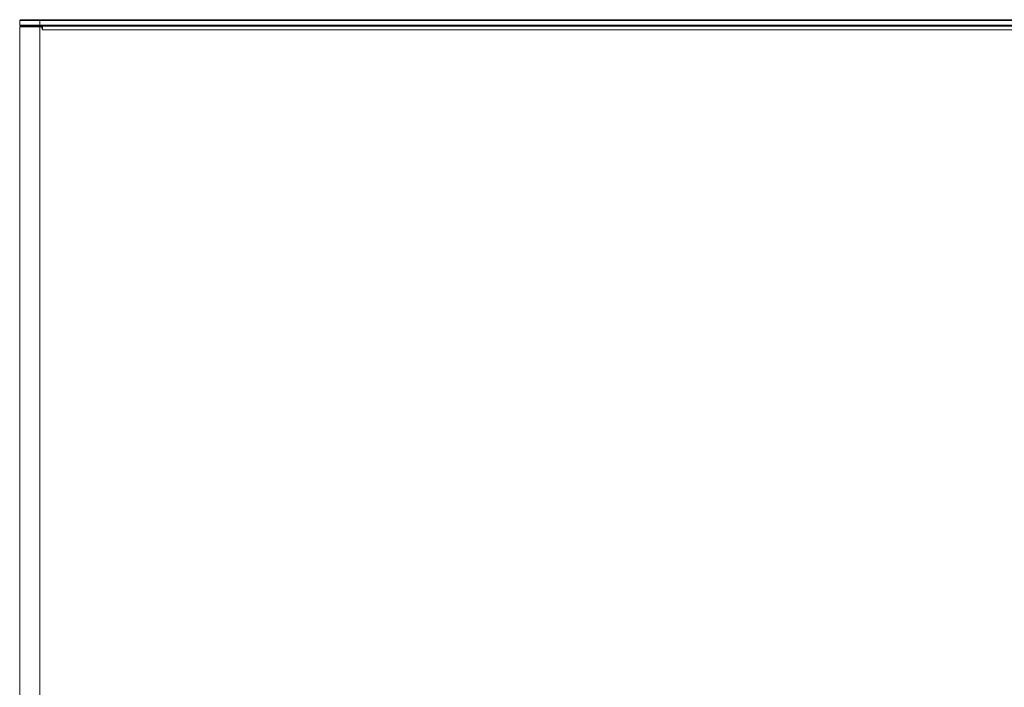
# Model space of a CAD drawing. Units: centimetres. Extents: x -56 to 67, y -18 to 36.
# Drawn here: x 6 to 25, y 9 to 22 of the extents above; entities that cross this region are included whole.
import ezdxf

# ---------------------------------------------------------------- set-up
doc = ezdxf.new("R2010")
doc.units = ezdxf.units.CM
doc.header["$MEASUREMENT"] = 0
doc.layers.add('AXES', color=7, linetype='Continuous')
doc.layers.add('GEOM', color=7, linetype='Continuous')

msp = doc.modelspace()

# ---------------------------------------------------------------- linework, layer by layer
at = {"layer": 'AXES', "lineweight": 9}
for points in [[(5.60834, 22.23087), (5.60834, 22.23087), (5.60834, -2.76913), (5.60834, -2.76913)], [(5.60834, 22.23087), (5.60834, 22.23087), (6.0365, 22.23087), (6.0365, 22.23087)], [(6.0365, 22.23087), (6.0365, 22.23087), (6.05834, 22.17087), (6.05834, 22.17087)], [(6.05834, 22.17087), (6.05834, 22.17087), (6.05834, 22.24587), (6.05834, 22.24587)]]:
    msp.add_open_spline(points, degree=3, dxfattribs=at)
at = {"layer": 'AXES', "color": 3, "lineweight": 9}
msp.add_open_spline([(6.05834, 22.23087), (6.05834, 22.23087), (6.0365, 22.23087), (6.0365, 22.23087)], degree=3, dxfattribs=at)
at = {"layer": 'AXES', "color": 9, "lineweight": 9}
msp.add_open_spline([(49.07334, 22.17087), (49.07334, 22.17087), (6.05834, 22.17087), (6.05834, 22.17087)], degree=3, dxfattribs=at)
at = {"layer": 'GEOM', "lineweight": 9}
for points in [[(5.62334, 22.37087), (5.62334, 22.37087), (5.60834, 22.35587), (5.60834, 22.35587)], [(5.60834, 22.35587), (5.60834, 22.35587), (5.60834, 22.26087), (5.60834, 22.26087)], [(5.60834, 22.35587), (5.60834, 22.35587), (49.08334, 22.35587), (49.08334, 22.35587)], [(5.62334, 22.24587), (5.62334, 22.24587), (5.60834, 22.26087), (5.60834, 22.26087)], [(49.12145, 22.26087), (49.12145, 22.26087), (5.60834, 22.26087), (5.60834, 22.26087)], [(5.60834, 22.23087), (5.60834, 22.23087), (5.60834, -2.76913), (5.60834, -2.76913)], [(5.62334, 22.37087), (5.62334, 22.37087), (49.13863, 22.37087), (49.13863, 22.37087)], [(49.06834, 22.24587), (49.06834, 22.24587), (5.62334, 22.24587), (5.62334, 22.24587)], [(5.64297, 22.24024), (5.63822, 22.23802), (5.63378, 22.23519), (5.62976, 22.23182)], [(5.95834, 22.24587), (5.95834, 22.24587), (5.95834, 22.23087), (5.95834, 22.23087)]]:
    msp.add_open_spline(points, degree=3, dxfattribs=at)
at = {"layer": 'GEOM', "color": 9, "lineweight": 9}
for points in [[(5.66834, 22.24587), (5.66834, 22.24587), (5.66834, 22.23087), (5.66834, 22.23087)], [(6.00834, 22.24587), (6.00834, 22.24587), (6.00834, 22.37087), (6.00834, 22.37087)], [(6.00834, 22.23087), (6.00834, 22.23087), (6.00834, -2.78413), (6.00834, -2.78413)]]:
    msp.add_open_spline(points, degree=3, dxfattribs=at)

doc.saveas('drawing.dxf')
